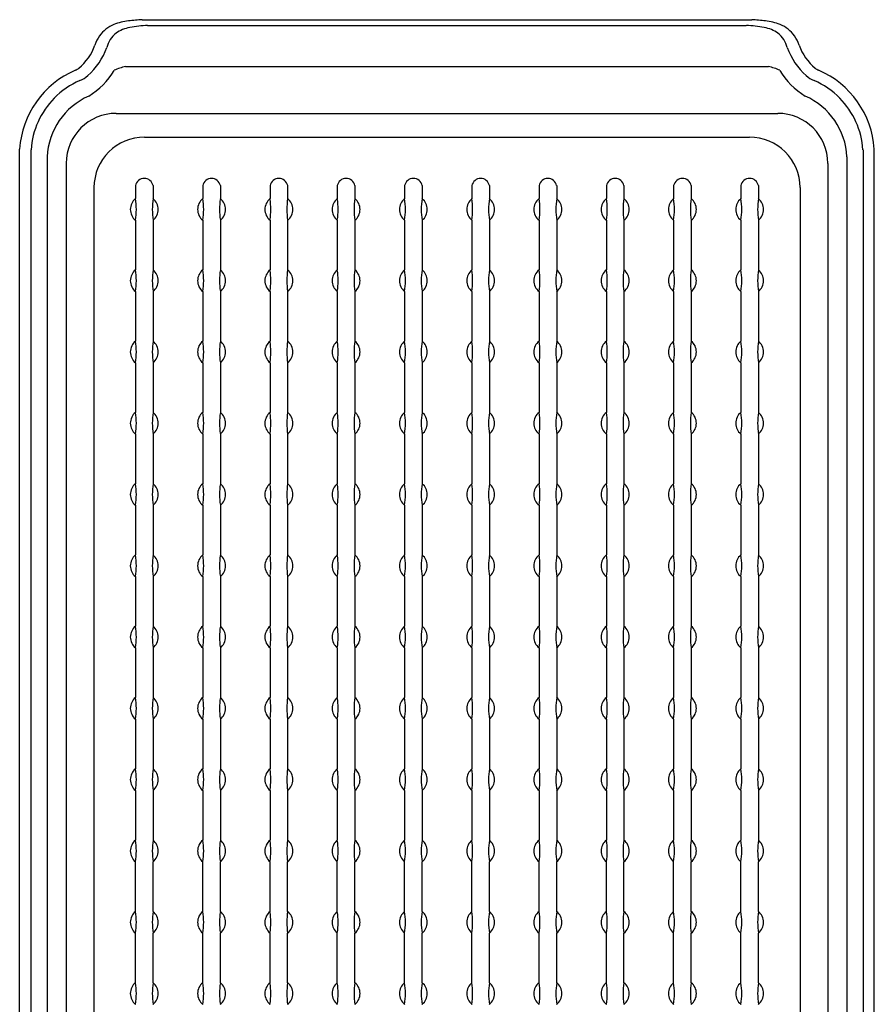
# Model space of a CAD drawing. Units: inches. Extents: x 6779.9 to 6872.8, y 176.3 to 194.6.
# Drawn here: x 6833.3 to 6842.1, y 183.6 to 193.6 of the extents above; entities that cross this region are included whole.
import ezdxf

# ---------------------------------------------------------------- set-up
doc = ezdxf.new("R2010")
doc.units = ezdxf.units.IN
doc.header["$LTSCALE"] = 0.64311
doc.header["$MEASUREMENT"] = 0
doc.layers.get('0').update_dxf_attribs({"color": 255, "linetype": 'CONTINUOUS'})

msp = doc.modelspace()

# ---------------------------------------------------------------- linework, layer by layer
for p, q in [((6834.603, 193.64), (6840.844, 193.64)), ((6834.658, 193.58), (6840.788, 193.58)), ((6834.432, 193.16), (6841.015, 193.16)), ((6834.337, 192.681), (6841.11, 192.681)), ((6834.627, 192.438), (6840.82, 192.438)), ((6833.348, 178.666), (6833.348, 192.315)), ((6842.098, 178.666), (6842.098, 192.315)), ((6833.464, 192.307), (6833.464, 178.673)), ((6833.629, 192.236), (6833.629, 178.745)), ((6841.818, 192.236), (6841.818, 178.745)), ((6841.983, 192.307), (6841.983, 178.673)), ((6833.825, 192.169), (6833.825, 178.812)), ((6841.622, 192.169), (6841.622, 178.812)), ((6834.109, 191.92), (6834.109, 179.061)), ((6834.534, 191.942), (6834.534, 191.808)), ((6834.715, 191.942), (6834.715, 191.808)), ((6835.223, 191.942), (6835.223, 191.808)), ((6835.403, 191.942), (6835.403, 191.808)), ((6835.912, 191.942), (6835.912, 191.808)), ((6836.092, 191.942), (6836.092, 191.808)), ((6836.6, 191.942), (6836.6, 191.808)), ((6836.781, 191.942), (6836.781, 191.808)), ((6837.289, 191.942), (6837.289, 191.808)), ((6837.469, 191.942), (6837.469, 191.808)), ((6837.978, 191.942), (6837.978, 191.808)), ((6838.158, 191.942), (6838.158, 191.808)), ((6838.666, 191.942), (6838.666, 191.808)), ((6838.847, 191.942), (6838.847, 191.808)), ((6839.355, 191.942), (6839.355, 191.808)), ((6839.535, 191.942), (6839.535, 191.808)), ((6840.044, 191.942), (6840.044, 191.808)), ((6840.224, 191.942), (6840.224, 191.808)), ((6840.732, 191.942), (6840.732, 191.808)), ((6840.913, 191.942), (6840.913, 191.808)), ((6841.338, 191.92), (6841.338, 179.061)), ((6834.534, 191.587), (6834.534, 191.078)), ((6834.715, 191.587), (6834.715, 191.078)), ((6835.223, 191.587), (6835.223, 191.078)), ((6835.403, 191.587), (6835.403, 191.078)), ((6835.912, 191.587), (6835.912, 191.078)), ((6836.092, 191.587), (6836.092, 191.078)), ((6836.6, 191.587), (6836.6, 191.078)), ((6836.781, 191.587), (6836.781, 191.078)), ((6837.289, 191.587), (6837.289, 191.078)), ((6837.469, 191.587), (6837.469, 191.078)), ((6837.978, 191.587), (6837.978, 191.078)), ((6838.158, 191.587), (6838.158, 191.078)), ((6838.666, 191.587), (6838.666, 191.078)), ((6838.847, 191.587), (6838.847, 191.078)), ((6839.355, 191.587), (6839.355, 191.078)), ((6839.535, 191.587), (6839.535, 191.078)), ((6840.044, 191.587), (6840.044, 191.078)), ((6840.224, 191.587), (6840.224, 191.078)), ((6840.732, 191.587), (6840.732, 191.078)), ((6840.913, 191.587), (6840.913, 191.078)), ((6834.534, 190.857), (6834.534, 190.348)), ((6834.715, 190.857), (6834.715, 190.348)), ((6835.223, 190.857), (6835.223, 190.348)), ((6835.403, 190.857), (6835.403, 190.348)), ((6835.912, 190.857), (6835.912, 190.348)), ((6836.092, 190.857), (6836.092, 190.348)), ((6836.6, 190.857), (6836.6, 190.348)), ((6836.781, 190.857), (6836.781, 190.348)), ((6837.289, 190.857), (6837.289, 190.348)), ((6837.469, 190.857), (6837.469, 190.348)), ((6837.978, 190.857), (6837.978, 190.348)), ((6838.158, 190.857), (6838.158, 190.348)), ((6838.666, 190.857), (6838.666, 190.348)), ((6838.847, 190.857), (6838.847, 190.348)), ((6839.355, 190.857), (6839.355, 190.348)), ((6839.535, 190.857), (6839.535, 190.348)), ((6840.044, 190.857), (6840.044, 190.348)), ((6840.224, 190.857), (6840.224, 190.348)), ((6840.732, 190.857), (6840.732, 190.348)), ((6840.913, 190.857), (6840.913, 190.348)), ((6834.534, 190.127), (6834.534, 189.618)), ((6834.715, 190.127), (6834.715, 189.618)), ((6835.223, 190.127), (6835.223, 189.618)), ((6835.403, 190.127), (6835.403, 189.618)), ((6835.912, 190.127), (6835.912, 189.618)), ((6836.092, 190.127), (6836.092, 189.618)), ((6836.6, 190.127), (6836.6, 189.618)), ((6836.781, 190.127), (6836.781, 189.618)), ((6837.289, 190.127), (6837.289, 189.618)), ((6837.469, 190.127), (6837.469, 189.618)), ((6837.978, 190.127), (6837.978, 189.618)), ((6838.158, 190.127), (6838.158, 189.618)), ((6838.666, 190.127), (6838.666, 189.618)), ((6838.847, 190.127), (6838.847, 189.618)), ((6839.355, 190.127), (6839.355, 189.618)), ((6839.535, 190.127), (6839.535, 189.618)), ((6840.044, 190.127), (6840.044, 189.618)), ((6840.224, 190.127), (6840.224, 189.618)), ((6840.732, 190.127), (6840.732, 189.618)), ((6840.913, 190.127), (6840.913, 189.618)), ((6834.534, 189.397), (6834.534, 188.888)), ((6834.715, 189.397), (6834.715, 188.888)), ((6835.223, 189.397), (6835.223, 188.888)), ((6835.403, 189.397), (6835.403, 188.888)), ((6835.912, 189.397), (6835.912, 188.888)), ((6836.092, 189.397), (6836.092, 188.888)), ((6836.6, 189.397), (6836.6, 188.888)), ((6836.781, 189.397), (6836.781, 188.888)), ((6837.289, 189.397), (6837.289, 188.888)), ((6837.469, 189.397), (6837.469, 188.888)), ((6837.978, 189.397), (6837.978, 188.888)), ((6838.158, 189.397), (6838.158, 188.888)), ((6838.666, 189.397), (6838.666, 188.888)), ((6838.847, 189.397), (6838.847, 188.888)), ((6839.355, 189.397), (6839.355, 188.888)), ((6839.535, 189.397), (6839.535, 188.888)), ((6840.044, 189.397), (6840.044, 188.888)), ((6840.224, 189.397), (6840.224, 188.888)), ((6840.732, 189.397), (6840.732, 188.888)), ((6840.913, 189.397), (6840.913, 188.888)), ((6834.534, 188.667), (6834.534, 188.158)), ((6834.715, 188.667), (6834.715, 188.158)), ((6835.223, 188.667), (6835.223, 188.158)), ((6835.403, 188.667), (6835.403, 188.158)), ((6835.912, 188.667), (6835.912, 188.158)), ((6836.092, 188.667), (6836.092, 188.158)), ((6836.6, 188.667), (6836.6, 188.158)), ((6836.781, 188.667), (6836.781, 188.158)), ((6837.289, 188.667), (6837.289, 188.158)), ((6837.469, 188.667), (6837.469, 188.158)), ((6837.978, 188.667), (6837.978, 188.158)), ((6838.158, 188.667), (6838.158, 188.158)), ((6838.666, 188.667), (6838.666, 188.158)), ((6838.847, 188.667), (6838.847, 188.158)), ((6839.355, 188.667), (6839.355, 188.158)), ((6839.535, 188.667), (6839.535, 188.158)), ((6840.044, 188.667), (6840.044, 188.158)), ((6840.224, 188.667), (6840.224, 188.158)), ((6840.732, 188.667), (6840.732, 188.158)), ((6840.913, 188.667), (6840.913, 188.158)), ((6834.534, 187.937), (6834.534, 187.428)), ((6834.715, 187.937), (6834.715, 187.428)), ((6835.223, 187.937), (6835.223, 187.428)), ((6835.403, 187.937), (6835.403, 187.428)), ((6835.912, 187.937), (6835.912, 187.428)), ((6836.092, 187.937), (6836.092, 187.428)), ((6836.6, 187.937), (6836.6, 187.428)), ((6836.781, 187.937), (6836.781, 187.428)), ((6837.289, 187.937), (6837.289, 187.428)), ((6837.469, 187.937), (6837.469, 187.428)), ((6837.978, 187.937), (6837.978, 187.428)), ((6838.158, 187.937), (6838.158, 187.428)), ((6838.666, 187.937), (6838.666, 187.428)), ((6838.847, 187.937), (6838.847, 187.428)), ((6839.355, 187.937), (6839.355, 187.428)), ((6839.535, 187.937), (6839.535, 187.428)), ((6840.044, 187.937), (6840.044, 187.428)), ((6840.224, 187.937), (6840.224, 187.428)), ((6840.732, 187.937), (6840.732, 187.428)), ((6840.913, 187.937), (6840.913, 187.428)), ((6834.534, 187.207), (6834.534, 186.698)), ((6834.715, 187.207), (6834.715, 186.698)), ((6835.223, 187.207), (6835.223, 186.698)), ((6835.403, 187.207), (6835.403, 186.698)), ((6835.912, 187.207), (6835.912, 186.698)), ((6836.092, 187.207), (6836.092, 186.698)), ((6836.6, 187.207), (6836.6, 186.698)), ((6836.781, 187.207), (6836.781, 186.698)), ((6837.289, 187.207), (6837.289, 186.698)), ((6837.469, 187.207), (6837.469, 186.698)), ((6837.978, 187.207), (6837.978, 186.698)), ((6838.158, 187.207), (6838.158, 186.698)), ((6838.666, 187.207), (6838.666, 186.698)), ((6838.847, 187.207), (6838.847, 186.698)), ((6839.355, 187.207), (6839.355, 186.698)), ((6839.535, 187.207), (6839.535, 186.698)), ((6840.044, 187.207), (6840.044, 186.698)), ((6840.224, 187.207), (6840.224, 186.698)), ((6840.732, 187.207), (6840.732, 186.698)), ((6840.913, 187.207), (6840.913, 186.698)), ((6834.534, 186.477), (6834.534, 185.968)), ((6834.715, 186.477), (6834.715, 185.968)), ((6835.223, 186.477), (6835.223, 185.968)), ((6835.403, 186.477), (6835.403, 185.968)), ((6835.912, 186.477), (6835.912, 185.968)), ((6836.092, 186.477), (6836.092, 185.968)), ((6836.6, 186.477), (6836.6, 185.968)), ((6836.781, 186.477), (6836.781, 185.968)), ((6837.289, 186.477), (6837.289, 185.968)), ((6837.469, 186.477), (6837.469, 185.968)), ((6837.978, 186.477), (6837.978, 185.968)), ((6838.158, 186.477), (6838.158, 185.968)), ((6838.666, 186.477), (6838.666, 185.968)), ((6838.847, 186.477), (6838.847, 185.968)), ((6839.355, 186.477), (6839.355, 185.968)), ((6839.535, 186.477), (6839.535, 185.968)), ((6840.044, 186.477), (6840.044, 185.968)), ((6840.224, 186.477), (6840.224, 185.968)), ((6840.732, 186.477), (6840.732, 185.968)), ((6840.913, 186.477), (6840.913, 185.968)), ((6834.534, 185.747), (6834.534, 185.237)), ((6834.715, 185.747), (6834.715, 185.237)), ((6835.223, 185.747), (6835.223, 185.237)), ((6835.403, 185.747), (6835.403, 185.237)), ((6835.912, 185.747), (6835.912, 185.237)), ((6836.092, 185.747), (6836.092, 185.237)), ((6836.6, 185.747), (6836.6, 185.237)), ((6836.781, 185.747), (6836.781, 185.237)), ((6837.289, 185.747), (6837.289, 185.237)), ((6837.469, 185.747), (6837.469, 185.237)), ((6837.978, 185.747), (6837.978, 185.237)), ((6838.158, 185.747), (6838.158, 185.237)), ((6838.666, 185.747), (6838.666, 185.237)), ((6838.847, 185.747), (6838.847, 185.237)), ((6839.355, 185.747), (6839.355, 185.237)), ((6839.535, 185.747), (6839.535, 185.237)), ((6840.044, 185.747), (6840.044, 185.237)), ((6840.224, 185.747), (6840.224, 185.237)), ((6840.732, 185.747), (6840.732, 185.237)), ((6840.913, 185.747), (6840.913, 185.237)), ((6834.534, 184.507), (6834.534, 185.016)), ((6834.715, 184.507), (6834.715, 185.016)), ((6835.223, 184.507), (6835.223, 185.016)), ((6835.403, 184.507), (6835.403, 185.016)), ((6835.912, 184.507), (6835.912, 185.016)), ((6836.092, 184.507), (6836.092, 185.016)), ((6836.6, 184.507), (6836.6, 185.016)), ((6836.781, 184.507), (6836.781, 185.016)), ((6837.289, 184.507), (6837.289, 185.016)), ((6837.469, 184.507), (6837.469, 185.016)), ((6837.978, 184.507), (6837.978, 185.016)), ((6838.158, 184.507), (6838.158, 185.016)), ((6838.666, 184.507), (6838.666, 185.016)), ((6838.847, 184.507), (6838.847, 185.016)), ((6839.355, 184.507), (6839.355, 185.016)), ((6839.535, 184.507), (6839.535, 185.016)), ((6840.044, 184.507), (6840.044, 185.016)), ((6840.224, 184.507), (6840.224, 185.016)), ((6840.732, 184.507), (6840.732, 185.016)), ((6840.913, 184.507), (6840.913, 185.016)), ((6834.534, 183.777), (6834.534, 184.286)), ((6834.715, 183.777), (6834.715, 184.286)), ((6835.223, 183.777), (6835.223, 184.286)), ((6835.403, 183.777), (6835.403, 184.286)), ((6835.912, 183.777), (6835.912, 184.286)), ((6836.092, 183.777), (6836.092, 184.286)), ((6836.6, 183.777), (6836.6, 184.286)), ((6836.781, 183.777), (6836.781, 184.286)), ((6837.289, 183.777), (6837.289, 184.286)), ((6837.469, 183.777), (6837.469, 184.286)), ((6837.978, 183.777), (6837.978, 184.286)), ((6838.158, 183.777), (6838.158, 184.286)), ((6838.666, 183.777), (6838.666, 184.286)), ((6838.847, 183.777), (6838.847, 184.286)), ((6839.355, 183.777), (6839.355, 184.286)), ((6839.535, 183.777), (6839.535, 184.286)), ((6840.044, 183.777), (6840.044, 184.286)), ((6840.224, 183.777), (6840.224, 184.286)), ((6840.732, 183.777), (6840.732, 184.286)), ((6840.913, 183.777), (6840.913, 184.286))]:
    msp.add_line(p, q)
for centre, radius, start, end in [((6834.545, 192.973), 0.66, 97.2038, 110.659), ((6834.76, 191.103), 2.542, 93.5388, 96.7086), ((6840.687, 191.103), 2.542, 83.2914, 86.4612), ((6840.901, 192.973), 0.66, 69.341, 82.7962), ((6834.422, 193.301), 0.309, 110.659, 146.0666), ((6834.532, 193.226), 0.339, 99.5771, 125.5264), ((6834.721, 192.171), 1.411, 92.5354, 100.006), ((6840.726, 192.171), 1.411, 79.994, 87.4646), ((6840.915, 193.226), 0.339, 54.4736, 80.4229), ((6841.025, 193.301), 0.309, 33.9334, 69.341), ((6834.502, 193.247), 0.407, 146.0666, 160.8309), ((6834.514, 193.281), 0.285, 128.9996, 164.7984), ((6840.932, 193.281), 0.285, 15.2016, 51.0004), ((6840.944, 193.247), 0.407, 19.1691, 33.9334), ((6833.606, 193.558), 0.542, 309.9201, 340.8309), ((6833.59, 193.583), 0.688, 311.4295, 340.663), ((6841.857, 193.583), 0.688, 199.337, 228.5705), ((6841.841, 193.558), 0.542, 199.1691, 230.0799), ((6834.291, 192.254), 0.945, 113.2085, 176.2922), ((6833.846, 193.293), 0.185, 293.2461, 305.7673), ((6833.65, 193.519), 0.776, 301.4748, 329.171), ((6834.562, 192.58), 0.595, 102.6317, 114.4316), ((6840.885, 192.58), 0.595, 65.5684, 77.3683), ((6841.797, 193.519), 0.776, 210.829, 238.5252), ((6841.601, 193.293), 0.185, 234.2327, 246.7539), ((6841.155, 192.254), 0.945, 3.7078, 66.7915), ((6833.849, 193.29), 0.297, 293.0308, 311.4295), ((6841.598, 193.29), 0.297, 228.5705, 246.9692), ((6834.286, 192.261), 0.821, 113.0308, 135.4552), ((6841.161, 192.261), 0.821, 44.5448, 66.9692), ((6834.299, 192.252), 0.836, 135.5918, 176.1642), ((6834.346, 192.201), 0.718, 113.8938, 177.1921), ((6841.101, 192.201), 0.718, 2.8079, 66.1062), ((6841.148, 192.252), 0.836, 3.8358, 44.4082), ((6834.337, 192.169), 0.512, 90, 180), ((6841.11, 192.169), 0.512, 0, 90), ((6834.627, 191.92), 0.518, 90, 180), ((6840.82, 191.92), 0.518, 0, 90), ((6834.624, 191.922), 0.0923, 12.358, 167.642), ((6835.313, 191.922), 0.0923, 12.358, 167.642), ((6836.002, 191.922), 0.0923, 12.358, 167.642), ((6836.69, 191.922), 0.0923, 12.358, 167.642), ((6837.379, 191.922), 0.0923, 12.358, 167.642), ((6838.068, 191.922), 0.0923, 12.358, 167.642), ((6838.756, 191.922), 0.0923, 12.358, 167.642), ((6839.445, 191.922), 0.0923, 12.358, 167.642), ((6840.134, 191.922), 0.0923, 12.358, 167.642), ((6840.822, 191.922), 0.0923, 12.358, 167.642), ((6834.623, 191.697), 0.142, 128.8534, 231.1466), ((6833.848, 191.697), 0.695, 350.8388, 9.1612), ((6835.401, 191.697), 0.695, 170.8388, 189.1612), ((6834.625, 191.697), 0.142, 308.8534, 51.1466), ((6835.312, 191.697), 0.142, 128.8534, 231.1466), ((6834.537, 191.697), 0.695, 350.8388, 9.1612), ((6836.089, 191.697), 0.695, 170.8388, 189.1612), ((6835.314, 191.697), 0.142, 308.8534, 51.1466), ((6836.001, 191.697), 0.142, 128.8534, 231.1466), ((6835.225, 191.697), 0.695, 350.8388, 9.1612), ((6836.778, 191.697), 0.695, 170.8388, 189.1612), ((6836.003, 191.697), 0.142, 308.8534, 51.1466), ((6836.689, 191.697), 0.142, 128.8534, 231.1466), ((6835.914, 191.697), 0.695, 350.8388, 9.1612), ((6837.467, 191.697), 0.695, 170.8388, 189.1612), ((6836.691, 191.697), 0.142, 308.8534, 51.1466), ((6837.378, 191.697), 0.142, 128.8534, 231.1466), ((6836.603, 191.697), 0.695, 350.8388, 9.1612), ((6838.155, 191.697), 0.695, 170.8388, 189.1612), ((6837.38, 191.697), 0.142, 308.8534, 51.1466), ((6838.067, 191.697), 0.142, 128.8534, 231.1466), ((6837.291, 191.697), 0.695, 350.8388, 9.1612), ((6838.844, 191.697), 0.695, 170.8388, 189.1612), ((6838.069, 191.697), 0.142, 308.8534, 51.1466), ((6838.755, 191.697), 0.142, 128.8534, 231.1466), ((6837.98, 191.697), 0.695, 350.8388, 9.1612), ((6839.533, 191.697), 0.695, 170.8388, 189.1612), ((6838.757, 191.697), 0.142, 308.8534, 51.1466), ((6839.444, 191.697), 0.142, 128.8534, 231.1466), ((6838.669, 191.697), 0.695, 350.8388, 9.1612), ((6840.221, 191.697), 0.695, 170.8388, 189.1612), ((6839.446, 191.697), 0.142, 308.8534, 51.1466), ((6840.133, 191.697), 0.142, 128.8534, 231.1466), ((6839.357, 191.697), 0.695, 350.8388, 9.1612), ((6840.91, 191.697), 0.695, 170.8388, 189.1612), ((6840.135, 191.697), 0.142, 308.8534, 51.1466), ((6840.821, 191.697), 0.142, 128.8534, 231.1466), ((6840.046, 191.697), 0.695, 350.8388, 9.1612), ((6841.599, 191.697), 0.695, 170.8388, 189.1612), ((6840.823, 191.697), 0.142, 308.8534, 51.1466), ((6834.623, 190.967), 0.142, 128.8534, 231.1466), ((6833.848, 190.967), 0.695, 350.8388, 9.1612), ((6835.401, 190.967), 0.695, 170.8388, 189.1612), ((6834.625, 190.967), 0.142, 308.8534, 51.1466), ((6835.312, 190.967), 0.142, 128.8534, 231.1466), ((6834.537, 190.967), 0.695, 350.8388, 9.1612), ((6836.089, 190.967), 0.695, 170.8388, 189.1612), ((6835.314, 190.967), 0.142, 308.8534, 51.1466), ((6836.001, 190.967), 0.142, 128.8534, 231.1466), ((6835.225, 190.967), 0.695, 350.8388, 9.1612), ((6836.778, 190.967), 0.695, 170.8388, 189.1612), ((6836.003, 190.967), 0.142, 308.8534, 51.1466), ((6836.689, 190.967), 0.142, 128.8534, 231.1466), ((6835.914, 190.967), 0.695, 350.8388, 9.1612), ((6837.467, 190.967), 0.695, 170.8388, 189.1612), ((6836.691, 190.967), 0.142, 308.8534, 51.1466), ((6837.378, 190.967), 0.142, 128.8534, 231.1466), ((6836.603, 190.967), 0.695, 350.8388, 9.1612), ((6838.155, 190.967), 0.695, 170.8388, 189.1612), ((6837.38, 190.967), 0.142, 308.8534, 51.1466), ((6838.067, 190.967), 0.142, 128.8534, 231.1466), ((6837.291, 190.967), 0.695, 350.8388, 9.1612), ((6838.844, 190.967), 0.695, 170.8388, 189.1612), ((6838.069, 190.967), 0.142, 308.8534, 51.1466), ((6838.755, 190.967), 0.142, 128.8534, 231.1466), ((6837.98, 190.967), 0.695, 350.8388, 9.1612), ((6839.533, 190.967), 0.695, 170.8388, 189.1612), ((6838.757, 190.967), 0.142, 308.8534, 51.1466), ((6839.444, 190.967), 0.142, 128.8534, 231.1466), ((6838.669, 190.967), 0.695, 350.8388, 9.1612), ((6840.221, 190.967), 0.695, 170.8388, 189.1612), ((6839.446, 190.967), 0.142, 308.8534, 51.1466), ((6840.133, 190.967), 0.142, 128.8534, 231.1466), ((6839.357, 190.967), 0.695, 350.8388, 9.1612), ((6840.91, 190.967), 0.695, 170.8388, 189.1612), ((6840.135, 190.967), 0.142, 308.8534, 51.1466), ((6840.821, 190.967), 0.142, 128.8534, 231.1466), ((6840.046, 190.967), 0.695, 350.8388, 9.1612), ((6841.599, 190.967), 0.695, 170.8388, 189.1612), ((6840.823, 190.967), 0.142, 308.8534, 51.1466), ((6834.623, 190.237), 0.142, 128.8534, 231.1466), ((6833.848, 190.237), 0.695, 350.8388, 9.1612), ((6835.401, 190.237), 0.695, 170.8388, 189.1612), ((6834.625, 190.237), 0.142, 308.8534, 51.1466), ((6835.312, 190.237), 0.142, 128.8534, 231.1466), ((6834.537, 190.237), 0.695, 350.8388, 9.1612), ((6836.089, 190.237), 0.695, 170.8388, 189.1612), ((6835.314, 190.237), 0.142, 308.8534, 51.1466), ((6836.001, 190.237), 0.142, 128.8534, 231.1466), ((6835.225, 190.237), 0.695, 350.8388, 9.1612), ((6836.778, 190.237), 0.695, 170.8388, 189.1612), ((6836.003, 190.237), 0.142, 308.8534, 51.1466), ((6836.689, 190.237), 0.142, 128.8534, 231.1466), ((6835.914, 190.237), 0.695, 350.8388, 9.1612), ((6837.467, 190.237), 0.695, 170.8388, 189.1612), ((6836.691, 190.237), 0.142, 308.8534, 51.1466), ((6837.378, 190.237), 0.142, 128.8534, 231.1466), ((6836.603, 190.237), 0.695, 350.8388, 9.1612), ((6838.155, 190.237), 0.695, 170.8388, 189.1612), ((6837.38, 190.237), 0.142, 308.8534, 51.1466), ((6838.067, 190.237), 0.142, 128.8534, 231.1466), ((6837.291, 190.237), 0.695, 350.8388, 9.1612), ((6838.844, 190.237), 0.695, 170.8388, 189.1612), ((6838.069, 190.237), 0.142, 308.8534, 51.1466), ((6838.755, 190.237), 0.142, 128.8534, 231.1466), ((6837.98, 190.237), 0.695, 350.8388, 9.1612), ((6839.533, 190.237), 0.695, 170.8388, 189.1612), ((6838.757, 190.237), 0.142, 308.8534, 51.1466), ((6839.444, 190.237), 0.142, 128.8534, 231.1466), ((6838.669, 190.237), 0.695, 350.8388, 9.1612), ((6840.221, 190.237), 0.695, 170.8388, 189.1612), ((6839.446, 190.237), 0.142, 308.8534, 51.1466), ((6840.133, 190.237), 0.142, 128.8534, 231.1466), ((6839.357, 190.237), 0.695, 350.8388, 9.1612), ((6840.91, 190.237), 0.695, 170.8388, 189.1612), ((6840.135, 190.237), 0.142, 308.8534, 51.1466), ((6840.821, 190.237), 0.142, 128.8534, 231.1466), ((6840.046, 190.237), 0.695, 350.8388, 9.1612), ((6841.599, 190.237), 0.695, 170.8388, 189.1612), ((6840.823, 190.237), 0.142, 308.8534, 51.1466), ((6834.623, 189.507), 0.142, 128.8534, 231.1466), ((6833.848, 189.507), 0.695, 350.8388, 9.1612), ((6835.401, 189.507), 0.695, 170.8388, 189.1612), ((6834.625, 189.507), 0.142, 308.8534, 51.1466), ((6835.312, 189.507), 0.142, 128.8534, 231.1466), ((6834.537, 189.507), 0.695, 350.8388, 9.1612), ((6836.089, 189.507), 0.695, 170.8388, 189.1612), ((6835.314, 189.507), 0.142, 308.8534, 51.1466), ((6836.001, 189.507), 0.142, 128.8534, 231.1466), ((6835.225, 189.507), 0.695, 350.8388, 9.1612), ((6836.778, 189.507), 0.695, 170.8388, 189.1612), ((6836.003, 189.507), 0.142, 308.8534, 51.1466), ((6836.689, 189.507), 0.142, 128.8534, 231.1466), ((6835.914, 189.507), 0.695, 350.8388, 9.1612), ((6837.467, 189.507), 0.695, 170.8388, 189.1612), ((6836.691, 189.507), 0.142, 308.8534, 51.1466), ((6837.378, 189.507), 0.142, 128.8534, 231.1466), ((6836.603, 189.507), 0.695, 350.8388, 9.1612), ((6838.155, 189.507), 0.695, 170.8388, 189.1612), ((6837.38, 189.507), 0.142, 308.8534, 51.1466), ((6838.067, 189.507), 0.142, 128.8534, 231.1466), ((6837.291, 189.507), 0.695, 350.8388, 9.1612), ((6838.844, 189.507), 0.695, 170.8388, 189.1612), ((6838.069, 189.507), 0.142, 308.8534, 51.1466), ((6838.755, 189.507), 0.142, 128.8534, 231.1466), ((6837.98, 189.507), 0.695, 350.8388, 9.1612), ((6839.533, 189.507), 0.695, 170.8388, 189.1612), ((6838.757, 189.507), 0.142, 308.8534, 51.1466), ((6839.444, 189.507), 0.142, 128.8534, 231.1466), ((6838.669, 189.507), 0.695, 350.8388, 9.1612), ((6840.221, 189.507), 0.695, 170.8388, 189.1612), ((6839.446, 189.507), 0.142, 308.8534, 51.1466), ((6840.133, 189.507), 0.142, 128.8534, 231.1466), ((6839.357, 189.507), 0.695, 350.8388, 9.1612), ((6840.91, 189.507), 0.695, 170.8388, 189.1612), ((6840.135, 189.507), 0.142, 308.8534, 51.1466), ((6840.821, 189.507), 0.142, 128.8534, 231.1466), ((6840.046, 189.507), 0.695, 350.8388, 9.1612), ((6841.599, 189.507), 0.695, 170.8388, 189.1612), ((6840.823, 189.507), 0.142, 308.8534, 51.1466), ((6834.623, 188.777), 0.142, 128.8534, 231.1466), ((6833.848, 188.777), 0.695, 350.8388, 9.1612), ((6835.401, 188.777), 0.695, 170.8388, 189.1612), ((6834.625, 188.777), 0.142, 308.8534, 51.1466), ((6835.312, 188.777), 0.142, 128.8534, 231.1466), ((6834.537, 188.777), 0.695, 350.8388, 9.1612), ((6836.089, 188.777), 0.695, 170.8388, 189.1612), ((6835.314, 188.777), 0.142, 308.8534, 51.1466), ((6836.001, 188.777), 0.142, 128.8534, 231.1466), ((6835.225, 188.777), 0.695, 350.8388, 9.1612), ((6836.778, 188.777), 0.695, 170.8388, 189.1612), ((6836.003, 188.777), 0.142, 308.8534, 51.1466), ((6836.689, 188.777), 0.142, 128.8534, 231.1466), ((6835.914, 188.777), 0.695, 350.8388, 9.1612), ((6837.467, 188.777), 0.695, 170.8388, 189.1612), ((6836.691, 188.777), 0.142, 308.8534, 51.1466), ((6837.378, 188.777), 0.142, 128.8534, 231.1466), ((6836.603, 188.777), 0.695, 350.8388, 9.1612), ((6838.155, 188.777), 0.695, 170.8388, 189.1612), ((6837.38, 188.777), 0.142, 308.8534, 51.1466), ((6838.067, 188.777), 0.142, 128.8534, 231.1466), ((6837.291, 188.777), 0.695, 350.8388, 9.1612), ((6838.844, 188.777), 0.695, 170.8388, 189.1612), ((6838.069, 188.777), 0.142, 308.8534, 51.1466), ((6838.755, 188.777), 0.142, 128.8534, 231.1466), ((6837.98, 188.777), 0.695, 350.8388, 9.1612), ((6839.533, 188.777), 0.695, 170.8388, 189.1612), ((6838.757, 188.777), 0.142, 308.8534, 51.1466), ((6839.444, 188.777), 0.142, 128.8534, 231.1466), ((6838.669, 188.777), 0.695, 350.8388, 9.1612), ((6840.221, 188.777), 0.695, 170.8388, 189.1612), ((6839.446, 188.777), 0.142, 308.8534, 51.1466), ((6840.133, 188.777), 0.142, 128.8534, 231.1466), ((6839.357, 188.777), 0.695, 350.8388, 9.1612), ((6840.91, 188.777), 0.695, 170.8388, 189.1612), ((6840.135, 188.777), 0.142, 308.8534, 51.1466), ((6840.821, 188.777), 0.142, 128.8534, 231.1466), ((6840.046, 188.777), 0.695, 350.8388, 9.1612), ((6841.599, 188.777), 0.695, 170.8388, 189.1612), ((6840.823, 188.777), 0.142, 308.8534, 51.1466), ((6834.623, 188.047), 0.142, 128.8534, 231.1466), ((6833.848, 188.047), 0.695, 350.8388, 9.1612), ((6835.401, 188.047), 0.695, 170.8388, 189.1612), ((6834.625, 188.047), 0.142, 308.8534, 51.1466), ((6835.312, 188.047), 0.142, 128.8534, 231.1466), ((6834.537, 188.047), 0.695, 350.8388, 9.1612), ((6836.089, 188.047), 0.695, 170.8388, 189.1612), ((6835.314, 188.047), 0.142, 308.8534, 51.1466), ((6836.001, 188.047), 0.142, 128.8534, 231.1466), ((6835.225, 188.047), 0.695, 350.8388, 9.1612), ((6836.778, 188.047), 0.695, 170.8388, 189.1612), ((6836.003, 188.047), 0.142, 308.8534, 51.1466), ((6836.689, 188.047), 0.142, 128.8534, 231.1466), ((6835.914, 188.047), 0.695, 350.8388, 9.1612), ((6837.467, 188.047), 0.695, 170.8388, 189.1612), ((6836.691, 188.047), 0.142, 308.8534, 51.1466), ((6837.378, 188.047), 0.142, 128.8534, 231.1466), ((6836.603, 188.047), 0.695, 350.8388, 9.1612), ((6838.155, 188.047), 0.695, 170.8388, 189.1612), ((6837.38, 188.047), 0.142, 308.8534, 51.1466), ((6838.067, 188.047), 0.142, 128.8534, 231.1466), ((6837.291, 188.047), 0.695, 350.8388, 9.1612), ((6838.844, 188.047), 0.695, 170.8388, 189.1612), ((6838.069, 188.047), 0.142, 308.8534, 51.1466), ((6838.755, 188.047), 0.142, 128.8534, 231.1466), ((6837.98, 188.047), 0.695, 350.8388, 9.1612), ((6839.533, 188.047), 0.695, 170.8388, 189.1612), ((6838.757, 188.047), 0.142, 308.8534, 51.1466), ((6839.444, 188.047), 0.142, 128.8534, 231.1466), ((6838.669, 188.047), 0.695, 350.8388, 9.1612), ((6840.221, 188.047), 0.695, 170.8388, 189.1612), ((6839.446, 188.047), 0.142, 308.8534, 51.1466), ((6840.133, 188.047), 0.142, 128.8534, 231.1466), ((6839.357, 188.047), 0.695, 350.8388, 9.1612), ((6840.91, 188.047), 0.695, 170.8388, 189.1612), ((6840.135, 188.047), 0.142, 308.8534, 51.1466), ((6840.821, 188.047), 0.142, 128.8534, 231.1466), ((6840.046, 188.047), 0.695, 350.8388, 9.1612), ((6841.599, 188.047), 0.695, 170.8388, 189.1612), ((6840.823, 188.047), 0.142, 308.8534, 51.1466), ((6834.623, 187.317), 0.142, 128.8534, 231.1466), ((6833.848, 187.317), 0.695, 350.8388, 9.1612), ((6835.401, 187.317), 0.695, 170.8388, 189.1612), ((6834.625, 187.317), 0.142, 308.8534, 51.1466), ((6835.312, 187.317), 0.142, 128.8534, 231.1466), ((6834.537, 187.317), 0.695, 350.8388, 9.1612), ((6836.089, 187.317), 0.695, 170.8388, 189.1612), ((6835.314, 187.317), 0.142, 308.8534, 51.1466), ((6836.001, 187.317), 0.142, 128.8534, 231.1466), ((6835.225, 187.317), 0.695, 350.8388, 9.1612), ((6836.778, 187.317), 0.695, 170.8388, 189.1612), ((6836.003, 187.317), 0.142, 308.8534, 51.1466), ((6836.689, 187.317), 0.142, 128.8534, 231.1466), ((6835.914, 187.317), 0.695, 350.8388, 9.1612), ((6837.467, 187.317), 0.695, 170.8388, 189.1612), ((6836.691, 187.317), 0.142, 308.8534, 51.1466), ((6837.378, 187.317), 0.142, 128.8534, 231.1466), ((6836.603, 187.317), 0.695, 350.8388, 9.1612), ((6838.155, 187.317), 0.695, 170.8388, 189.1612), ((6837.38, 187.317), 0.142, 308.8534, 51.1466), ((6838.067, 187.317), 0.142, 128.8534, 231.1466), ((6837.291, 187.317), 0.695, 350.8388, 9.1612), ((6838.844, 187.317), 0.695, 170.8388, 189.1612), ((6838.069, 187.317), 0.142, 308.8534, 51.1466), ((6838.755, 187.317), 0.142, 128.8534, 231.1466), ((6837.98, 187.317), 0.695, 350.8388, 9.1612), ((6839.533, 187.317), 0.695, 170.8388, 189.1612), ((6838.757, 187.317), 0.142, 308.8534, 51.1466), ((6839.444, 187.317), 0.142, 128.8534, 231.1466), ((6838.669, 187.317), 0.695, 350.8388, 9.1612), ((6840.221, 187.317), 0.695, 170.8388, 189.1612), ((6839.446, 187.317), 0.142, 308.8534, 51.1466), ((6840.133, 187.317), 0.142, 128.8534, 231.1466), ((6839.357, 187.317), 0.695, 350.8388, 9.1612), ((6840.91, 187.317), 0.695, 170.8388, 189.1612), ((6840.135, 187.317), 0.142, 308.8534, 51.1466), ((6840.821, 187.317), 0.142, 128.8534, 231.1466), ((6840.046, 187.317), 0.695, 350.8388, 9.1612), ((6841.599, 187.317), 0.695, 170.8388, 189.1612), ((6840.823, 187.317), 0.142, 308.8534, 51.1466), ((6834.623, 186.587), 0.142, 128.8534, 231.1466), ((6833.848, 186.587), 0.695, 350.8388, 9.1612), ((6835.401, 186.587), 0.695, 170.8388, 189.1612), ((6834.625, 186.587), 0.142, 308.8534, 51.1466), ((6835.312, 186.587), 0.142, 128.8534, 231.1466), ((6834.537, 186.587), 0.695, 350.8388, 9.1612), ((6836.089, 186.587), 0.695, 170.8388, 189.1612), ((6835.314, 186.587), 0.142, 308.8534, 51.1466), ((6836.001, 186.587), 0.142, 128.8534, 231.1466), ((6835.225, 186.587), 0.695, 350.8388, 9.1612), ((6836.778, 186.587), 0.695, 170.8388, 189.1612), ((6836.003, 186.587), 0.142, 308.8534, 51.1466), ((6836.689, 186.587), 0.142, 128.8534, 231.1466), ((6835.914, 186.587), 0.695, 350.8388, 9.1612), ((6837.467, 186.587), 0.695, 170.8388, 189.1612), ((6836.691, 186.587), 0.142, 308.8534, 51.1466), ((6837.378, 186.587), 0.142, 128.8534, 231.1466), ((6836.603, 186.587), 0.695, 350.8388, 9.1612), ((6838.155, 186.587), 0.695, 170.8388, 189.1612), ((6837.38, 186.587), 0.142, 308.8534, 51.1466), ((6838.067, 186.587), 0.142, 128.8534, 231.1466), ((6837.291, 186.587), 0.695, 350.8388, 9.1612), ((6838.844, 186.587), 0.695, 170.8388, 189.1612), ((6838.069, 186.587), 0.142, 308.8534, 51.1466), ((6838.755, 186.587), 0.142, 128.8534, 231.1466), ((6837.98, 186.587), 0.695, 350.8388, 9.1612), ((6839.533, 186.587), 0.695, 170.8388, 189.1612), ((6838.757, 186.587), 0.142, 308.8534, 51.1466), ((6839.444, 186.587), 0.142, 128.8534, 231.1466), ((6838.669, 186.587), 0.695, 350.8388, 9.1612), ((6840.221, 186.587), 0.695, 170.8388, 189.1612), ((6839.446, 186.587), 0.142, 308.8534, 51.1466), ((6840.133, 186.587), 0.142, 128.8534, 231.1466), ((6839.357, 186.587), 0.695, 350.8388, 9.1612), ((6840.91, 186.587), 0.695, 170.8388, 189.1612), ((6840.135, 186.587), 0.142, 308.8534, 51.1466), ((6840.821, 186.587), 0.142, 128.8534, 231.1466), ((6840.046, 186.587), 0.695, 350.8388, 9.1612), ((6841.599, 186.587), 0.695, 170.8388, 189.1612), ((6840.823, 186.587), 0.142, 308.8534, 51.1466), ((6834.623, 185.857), 0.142, 128.8534, 231.1466), ((6833.848, 185.857), 0.695, 350.8388, 9.1612), ((6835.401, 185.857), 0.695, 170.8388, 189.1612), ((6834.625, 185.857), 0.142, 308.8534, 51.1466), ((6835.312, 185.857), 0.142, 128.8534, 231.1466), ((6834.537, 185.857), 0.695, 350.8388, 9.1612), ((6836.089, 185.857), 0.695, 170.8388, 189.1612), ((6835.314, 185.857), 0.142, 308.8534, 51.1466), ((6836.001, 185.857), 0.142, 128.8534, 231.1466), ((6835.225, 185.857), 0.695, 350.8388, 9.1612), ((6836.778, 185.857), 0.695, 170.8388, 189.1612), ((6836.003, 185.857), 0.142, 308.8534, 51.1466), ((6836.689, 185.857), 0.142, 128.8534, 231.1466), ((6835.914, 185.857), 0.695, 350.8388, 9.1612), ((6837.467, 185.857), 0.695, 170.8388, 189.1612), ((6836.691, 185.857), 0.142, 308.8534, 51.1466), ((6837.378, 185.857), 0.142, 128.8534, 231.1466), ((6836.603, 185.857), 0.695, 350.8388, 9.1612), ((6838.155, 185.857), 0.695, 170.8388, 189.1612), ((6837.38, 185.857), 0.142, 308.8534, 51.1466), ((6838.067, 185.857), 0.142, 128.8534, 231.1466), ((6837.291, 185.857), 0.695, 350.8388, 9.1612), ((6838.844, 185.857), 0.695, 170.8388, 189.1612), ((6838.069, 185.857), 0.142, 308.8534, 51.1466), ((6838.755, 185.857), 0.142, 128.8534, 231.1466), ((6837.98, 185.857), 0.695, 350.8388, 9.1612), ((6839.533, 185.857), 0.695, 170.8388, 189.1612), ((6838.757, 185.857), 0.142, 308.8534, 51.1466), ((6839.444, 185.857), 0.142, 128.8534, 231.1466), ((6838.669, 185.857), 0.695, 350.8388, 9.1612), ((6840.221, 185.857), 0.695, 170.8388, 189.1612), ((6839.446, 185.857), 0.142, 308.8534, 51.1466), ((6840.133, 185.857), 0.142, 128.8534, 231.1466), ((6839.357, 185.857), 0.695, 350.8388, 9.1612), ((6840.91, 185.857), 0.695, 170.8388, 189.1612), ((6840.135, 185.857), 0.142, 308.8534, 51.1466), ((6840.821, 185.857), 0.142, 128.8534, 231.1466), ((6840.046, 185.857), 0.695, 350.8388, 9.1612), ((6841.599, 185.857), 0.695, 170.8388, 189.1612), ((6840.823, 185.857), 0.142, 308.8534, 51.1466), ((6834.623, 185.126), 0.142, 128.8534, 231.1466), ((6833.848, 185.126), 0.695, 350.8388, 9.1612), ((6835.401, 185.126), 0.695, 170.8388, 189.1612), ((6834.625, 185.126), 0.142, 308.8534, 51.1466), ((6835.312, 185.126), 0.142, 128.8534, 231.1466), ((6834.537, 185.126), 0.695, 350.8388, 9.1612), ((6836.089, 185.126), 0.695, 170.8388, 189.1612), ((6835.314, 185.126), 0.142, 308.8534, 51.1466), ((6836.001, 185.126), 0.142, 128.8534, 231.1466), ((6835.225, 185.126), 0.695, 350.8388, 9.1612), ((6836.778, 185.126), 0.695, 170.8388, 189.1612), ((6836.003, 185.126), 0.142, 308.8534, 51.1466), ((6836.689, 185.126), 0.142, 128.8534, 231.1466), ((6835.914, 185.126), 0.695, 350.8388, 9.1612), ((6837.467, 185.126), 0.695, 170.8388, 189.1612), ((6836.691, 185.126), 0.142, 308.8534, 51.1466), ((6837.378, 185.126), 0.142, 128.8534, 231.1466), ((6836.603, 185.126), 0.695, 350.8388, 9.1612), ((6838.155, 185.126), 0.695, 170.8388, 189.1612), ((6837.38, 185.126), 0.142, 308.8534, 51.1466), ((6838.067, 185.126), 0.142, 128.8534, 231.1466), ((6837.291, 185.126), 0.695, 350.8388, 9.1612), ((6838.844, 185.126), 0.695, 170.8388, 189.1612), ((6838.069, 185.126), 0.142, 308.8534, 51.1466), ((6838.755, 185.126), 0.142, 128.8534, 231.1466), ((6837.98, 185.126), 0.695, 350.8388, 9.1612), ((6839.533, 185.126), 0.695, 170.8388, 189.1612), ((6838.757, 185.126), 0.142, 308.8534, 51.1466), ((6839.444, 185.126), 0.142, 128.8534, 231.1466), ((6838.669, 185.126), 0.695, 350.8388, 9.1612), ((6840.221, 185.126), 0.695, 170.8388, 189.1612), ((6839.446, 185.126), 0.142, 308.8534, 51.1466), ((6840.133, 185.126), 0.142, 128.8534, 231.1466), ((6839.357, 185.126), 0.695, 350.8388, 9.1612), ((6840.91, 185.126), 0.695, 170.8388, 189.1612), ((6840.135, 185.126), 0.142, 308.8534, 51.1466), ((6840.821, 185.126), 0.142, 128.8534, 231.1466), ((6840.046, 185.126), 0.695, 350.8388, 9.1612), ((6841.599, 185.126), 0.695, 170.8388, 189.1612), ((6840.823, 185.126), 0.142, 308.8534, 51.1466), ((6834.623, 184.396), 0.142, 128.8534, 231.1466), ((6833.848, 184.396), 0.695, 350.8388, 9.1612), ((6835.401, 184.396), 0.695, 170.8388, 189.1612), ((6834.625, 184.396), 0.142, 308.8534, 51.1466), ((6835.312, 184.396), 0.142, 128.8534, 231.1466), ((6834.537, 184.396), 0.695, 350.8388, 9.1612), ((6836.089, 184.396), 0.695, 170.8388, 189.1612), ((6835.314, 184.396), 0.142, 308.8534, 51.1466), ((6836.001, 184.396), 0.142, 128.8534, 231.1466), ((6835.225, 184.396), 0.695, 350.8388, 9.1612), ((6836.778, 184.396), 0.695, 170.8388, 189.1612), ((6836.003, 184.396), 0.142, 308.8534, 51.1466), ((6836.689, 184.396), 0.142, 128.8534, 231.1466), ((6835.914, 184.396), 0.695, 350.8388, 9.1612), ((6837.467, 184.396), 0.695, 170.8388, 189.1612), ((6836.691, 184.396), 0.142, 308.8534, 51.1466), ((6837.378, 184.396), 0.142, 128.8534, 231.1466), ((6836.603, 184.396), 0.695, 350.8388, 9.1612), ((6838.155, 184.396), 0.695, 170.8388, 189.1612), ((6837.38, 184.396), 0.142, 308.8534, 51.1466), ((6838.067, 184.396), 0.142, 128.8534, 231.1466), ((6837.291, 184.396), 0.695, 350.8388, 9.1612), ((6838.844, 184.396), 0.695, 170.8388, 189.1612), ((6838.069, 184.396), 0.142, 308.8534, 51.1466), ((6838.755, 184.396), 0.142, 128.8534, 231.1466), ((6837.98, 184.396), 0.695, 350.8388, 9.1612), ((6839.533, 184.396), 0.695, 170.8388, 189.1612), ((6838.757, 184.396), 0.142, 308.8534, 51.1466), ((6839.444, 184.396), 0.142, 128.8534, 231.1466), ((6838.669, 184.396), 0.695, 350.8388, 9.1612), ((6840.221, 184.396), 0.695, 170.8388, 189.1612), ((6839.446, 184.396), 0.142, 308.8534, 51.1466), ((6840.133, 184.396), 0.142, 128.8534, 231.1466), ((6839.357, 184.396), 0.695, 350.8388, 9.1612), ((6840.91, 184.396), 0.695, 170.8388, 189.1612), ((6840.135, 184.396), 0.142, 308.8534, 51.1466), ((6840.821, 184.396), 0.142, 128.8534, 231.1466), ((6840.046, 184.396), 0.695, 350.8388, 9.1612), ((6841.599, 184.396), 0.695, 170.8388, 189.1612), ((6840.823, 184.396), 0.142, 308.8534, 51.1466), ((6834.623, 183.666), 0.142, 128.8534, 231.1466), ((6833.848, 183.666), 0.695, 350.8388, 9.1612), ((6835.401, 183.666), 0.695, 170.8388, 189.1612), ((6834.625, 183.666), 0.142, 308.8534, 51.1466), ((6835.312, 183.666), 0.142, 128.8534, 231.1466), ((6834.537, 183.666), 0.695, 350.8388, 9.1612), ((6836.089, 183.666), 0.695, 170.8388, 189.1612), ((6835.314, 183.666), 0.142, 308.8534, 51.1466), ((6836.001, 183.666), 0.142, 128.8534, 231.1466), ((6835.225, 183.666), 0.695, 350.8388, 9.1612), ((6836.778, 183.666), 0.695, 170.8388, 189.1612), ((6836.003, 183.666), 0.142, 308.8534, 51.1466), ((6836.689, 183.666), 0.142, 128.8534, 231.1466), ((6835.914, 183.666), 0.695, 350.8388, 9.1612), ((6837.467, 183.666), 0.695, 170.8388, 189.1612), ((6836.691, 183.666), 0.142, 308.8534, 51.1466), ((6837.378, 183.666), 0.142, 128.8534, 231.1466), ((6836.603, 183.666), 0.695, 350.8388, 9.1612), ((6838.155, 183.666), 0.695, 170.8388, 189.1612), ((6837.38, 183.666), 0.142, 308.8534, 51.1466), ((6838.067, 183.666), 0.142, 128.8534, 231.1466), ((6837.291, 183.666), 0.695, 350.8388, 9.1612), ((6838.844, 183.666), 0.695, 170.8388, 189.1612), ((6838.069, 183.666), 0.142, 308.8534, 51.1466), ((6838.755, 183.666), 0.142, 128.8534, 231.1466), ((6837.98, 183.666), 0.695, 350.8388, 9.1612), ((6839.533, 183.666), 0.695, 170.8388, 189.1612), ((6838.757, 183.666), 0.142, 308.8534, 51.1466), ((6839.444, 183.666), 0.142, 128.8534, 231.1466), ((6838.669, 183.666), 0.695, 350.8388, 9.1612), ((6840.221, 183.666), 0.695, 170.8388, 189.1612), ((6839.446, 183.666), 0.142, 308.8534, 51.1466), ((6840.133, 183.666), 0.142, 128.8534, 231.1466), ((6839.357, 183.666), 0.695, 350.8388, 9.1612), ((6840.91, 183.666), 0.695, 170.8388, 189.1612), ((6840.135, 183.666), 0.142, 308.8534, 51.1466), ((6840.821, 183.666), 0.142, 128.8534, 231.1466), ((6840.046, 183.666), 0.695, 350.8388, 9.1612), ((6841.599, 183.666), 0.695, 170.8388, 189.1612), ((6840.823, 183.666), 0.142, 308.8534, 51.1466)]:
    msp.add_arc(centre, radius, start, end)

doc.saveas('drawing.dxf')
